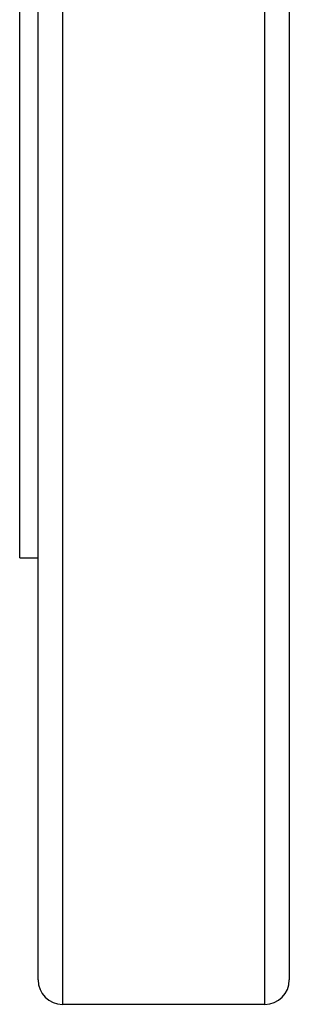
# Model space of a CAD drawing. Units: millimetres. Extents: x 0 to 420, y 0 to 297.
# Drawn here: x 188 to 195, y 80 to 107 of the extents above; entities that cross this region are included whole.
import ezdxf

# ---------------------------------------------------------------- set-up
doc = ezdxf.new("R2010")
doc.units = ezdxf.units.MM

msp = doc.modelspace()

# ---------------------------------------------------------------- linework, layer by layer
at = {"color": 8, "linetype": 'Continuous', "lineweight": 25}
for p, q in [((188.669, 164.348), (188.669, 105.815)), ((194.169, 79.682), (194.169, 164.348)), ((188.669, 105.815), (188.669, 79.682))]:
    msp.add_line(p, q, dxfattribs=at)
at = {"color": 7, "linetype": 'Continuous', "lineweight": 25}
for p, q in [((188.003, 106.07), (188.003, 163.682)), ((194.836, 163.682), (194.836, 80.348)), ((187.503, 91.848), (187.503, 152.182)), ((188.003, 80.348), (188.003, 106.07)), ((187.503, 91.848), (188.003, 91.848)), ((188.669, 79.682), (194.169, 79.682))]:
    msp.add_line(p, q, dxfattribs=at)
for centre, start, end in [((188.669, 80.348), 180, 270), ((194.169, 80.348), 270, 360)]:
    msp.add_arc(centre, 0.667, start, end, dxfattribs=at)

doc.saveas('drawing.dxf')
